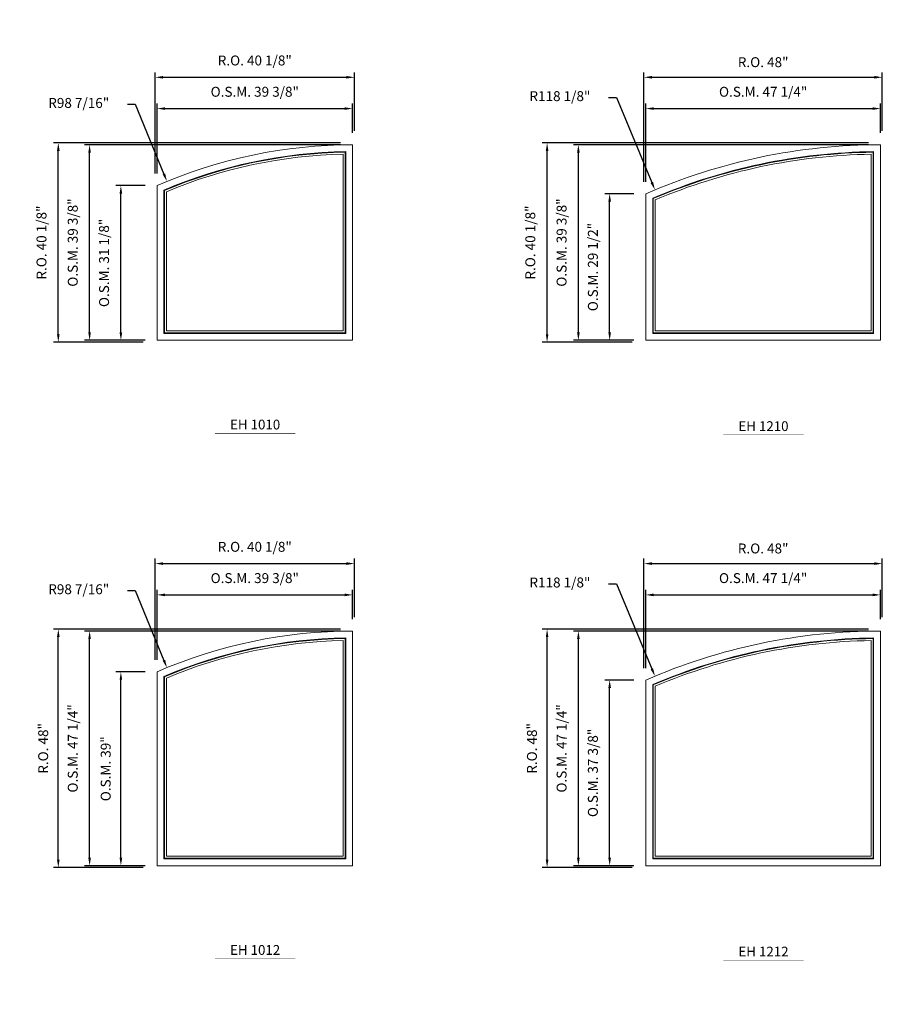
# Model space of a CAD drawing. Extents: x 66749 to 68397, y 13016 to 14550.
# Drawn here: x 67401 to 67575, y 13827 to 14026 of the extents above; entities that cross this region are included whole.
import ezdxf
from ezdxf.enums import TextEntityAlignment as Align

# ---------------------------------------------------------------- set-up
doc = ezdxf.new("R2010")
doc.units = 0
doc.header["$LTSCALE"] = 10
doc.header["$MEASUREMENT"] = 0
doc.header["$PDMODE"] = 3
doc.header["$PDSIZE"] = -2
doc.layers.get('0').update_dxf_attribs({"color": 5, "linetype": 'CONTINUOUS', "lineweight": 0})
doc.layers.get('DEFPOINTS').update_dxf_attribs({"color": 2, "linetype": 'CONTINUOUS', "lineweight": 0})
for name, color, linetype, lineweight in [('Dimensions', 2, 'CONTINUOUS', 0), ('FRAME', 7, 'CONTINUOUS', 0), ('GLASS', 6, 'CONTINUOUS', 0), ('GLAZING STOP', 1, 'CONTINUOUS', 0), ('TEXT', 7, 'CONTINUOUS', 0)]:
    doc.layers.add(name, color=color, linetype=linetype, lineweight=lineweight)
doc.styles.add('ROMANS', font='romans')
doc.styles.add('style1', font='ARIAL.TTF')
doc.dimstyles.new('LWDEC', dxfattribs={"dimscale": 20, "dimtxt": 2.5, "dimasz": 2, "dimexe": 1.25, "dimexo": 3, "dimgap": 2, "dimtad": 1, "dimtoh": 1, "dimdec": 0, "dimzin": 11, "dimdsep": 46, "dimtxsty": 'ROMANS', "dimcen": 0, "dimdle": 1.5, "dimazin": 0, "dimtfac": 1, "dimtdec": 0, "dimtix": 1, "dimtmove": 0, "dimatfit": 3, "dimfxl": 0, "dimtzin": 0, "dimarcsym": 0})
doc.dimstyles.new('LWDEC$4', dxfattribs={"dimscale": 20, "dimtxt": 2.5, "dimasz": 2, "dimexe": 1.25, "dimexo": 3, "dimgap": 2, "dimtad": 0, "dimtih": 1, "dimtoh": 1, "dimdec": 0, "dimzin": 9, "dimdsep": 46, "dimtxsty": 'ROMANS', "dimcen": 0, "dimdle": 1.5, "dimsd1": 1, "dimazin": 0, "dimtfac": 1, "dimtdec": 0, "dimtofl": 0, "dimtmove": 0, "dimatfit": 0, "dimfxl": 0, "dimtzin": 0, "dimarcsym": 0})

# ---------------------------------------------------------------- blocks, each defined once
blk = doc.blocks.new('*D1760')
at = {"layer": 'DEFPOINTS', "color": 0}
for p in [(67467.86, 14007.82), (67467.86, 14000.54), (67428.49, 13992.32)]:
    blk.add_point(p, dxfattribs=at)
at = {"layer": 'Dimensions', "color": 0, "lineweight": -2}
for p, q in [((67428.49, 13994.72), (67428.49, 14008.82)), ((67467.86, 14002.94), (67467.86, 14008.82)), ((67430.09, 14007.82), (67466.26, 14007.82))]:
    blk.add_line(p, q, dxfattribs=at)
at = {"layer": 'Dimensions', "color": 0}
for points in [[(67430.09, 14008.09), (67430.09, 14007.56), (67428.49, 14007.82)], [(67466.26, 14008.09), (67466.26, 14007.56), (67467.86, 14007.82)]]:
    blk.add_solid(points, dxfattribs=at)
at = {"layer": 'Dimensions', "color": 0, "insert": (67448.17, 14010.95), "char_height": 2, "attachment_point": 5, "style": 'ROMANS'}
blk.add_mtext('O.S.M. 39 3/8"', dxfattribs=at)
blk = doc.blocks.new('*D1761')
at = {"layer": 'DEFPOINTS', "color": 0}
for p in [(67421.21, 13992.32), (67428.49, 13992.32), (67428.49, 13961.17)]:
    blk.add_point(p, dxfattribs=at)
at = {"layer": 'Dimensions', "color": 0, "lineweight": -2}
for p, q in [((67426.09, 13992.32), (67420.21, 13992.32)), ((67421.21, 13962.77), (67421.21, 13990.72)), ((67426.09, 13961.17), (67420.21, 13961.17))]:
    blk.add_line(p, q, dxfattribs=at)
at = {"layer": 'Dimensions', "color": 0}
for points in [[(67420.94, 13990.72), (67421.47, 13990.72), (67421.21, 13992.32)], [(67420.94, 13962.77), (67421.47, 13962.77), (67421.21, 13961.17)]]:
    blk.add_solid(points, dxfattribs=at)
at = {"layer": 'Dimensions', "color": 0, "insert": (67418.08, 13976.75), "char_height": 2, "attachment_point": 5, "rotation": 90, "style": 'ROMANS'}
blk.add_mtext('O.S.M. 31 1/8"', dxfattribs=at)
blk = doc.blocks.new('*D1762')
at = {"layer": 'DEFPOINTS', "color": 0}
for p in [(67414.91, 14000.54), (67467.86, 14000.54), (67428.49, 13961.17)]:
    blk.add_point(p, dxfattribs=at)
at = {"layer": 'Dimensions', "color": 0, "lineweight": -2}
for p, q in [((67465.46, 14000.54), (67413.91, 14000.54)), ((67414.91, 13962.77), (67414.91, 13998.94)), ((67426.09, 13961.17), (67413.91, 13961.17))]:
    blk.add_line(p, q, dxfattribs=at)
at = {"layer": 'Dimensions', "color": 0}
for points in [[(67414.64, 13998.94), (67415.17, 13998.94), (67414.91, 14000.54)], [(67414.64, 13962.77), (67415.17, 13962.77), (67414.91, 13961.17)]]:
    blk.add_solid(points, dxfattribs=at)
at = {"layer": 'Dimensions', "color": 0, "insert": (67411.78, 13980.85), "char_height": 2, "attachment_point": 5, "rotation": 90, "style": 'ROMANS'}
blk.add_mtext('O.S.M. 39 3/8"', dxfattribs=at)
blk = doc.blocks.new('*D1763')
at = {"layer": 'DEFPOINTS', "color": 0}
for p in [(67468.23, 14014.12), (67468.23, 14000.91), (67428.11, 13992.32)]:
    blk.add_point(p, dxfattribs=at)
at = {"layer": 'Dimensions', "color": 0, "lineweight": -2}
for p, q in [((67428.11, 13994.72), (67428.11, 14015.12)), ((67429.71, 14014.12), (67466.63, 14014.12)), ((67468.23, 14003.31), (67468.23, 14015.12))]:
    blk.add_line(p, q, dxfattribs=at)
at = {"layer": 'Dimensions', "color": 0}
for points in [[(67429.71, 14014.39), (67429.71, 14013.86), (67428.11, 14014.12)], [(67466.63, 14014.39), (67466.63, 14013.86), (67468.23, 14014.12)]]:
    blk.add_solid(points, dxfattribs=at)
at = {"layer": 'Dimensions', "color": 0, "insert": (67448.17, 14017.25), "char_height": 2, "attachment_point": 5, "style": 'ROMANS'}
blk.add_mtext('R.O. 40 1/8"', dxfattribs=at)
blk = doc.blocks.new('*D1764')
at = {"layer": 'DEFPOINTS', "color": 0}
for p in [(67408.61, 14000.91), (67467.86, 14000.91), (67428.11, 13960.8)]:
    blk.add_point(p, dxfattribs=at)
at = {"layer": 'Dimensions', "color": 0, "lineweight": -2}
for p, q in [((67465.46, 14000.91), (67407.61, 14000.91)), ((67408.61, 13962.4), (67408.61, 13999.31)), ((67425.71, 13960.8), (67407.61, 13960.8))]:
    blk.add_line(p, q, dxfattribs=at)
at = {"layer": 'Dimensions', "color": 0}
for points in [[(67408.34, 13999.31), (67408.87, 13999.31), (67408.61, 14000.91)], [(67408.34, 13962.4), (67408.87, 13962.4), (67408.61, 13960.8)]]:
    blk.add_solid(points, dxfattribs=at)
at = {"layer": 'Dimensions', "color": 0, "insert": (67405.48, 13980.85), "char_height": 2, "attachment_point": 5, "rotation": 90, "style": 'ROMANS'}
blk.add_mtext('R.O. 40 1/8"', dxfattribs=at)
blk = doc.blocks.new('*D1772')
at = {"layer": 'DEFPOINTS', "color": 0}
for p in [(67574.16, 14007.82), (67574.16, 14000.54), (67526.91, 13990.68)]:
    blk.add_point(p, dxfattribs=at)
at = {"layer": 'Dimensions', "color": 0, "lineweight": -2}
for p, q in [((67526.91, 13993.08), (67526.91, 14008.82)), ((67574.16, 14002.94), (67574.16, 14008.82)), ((67528.51, 14007.82), (67572.56, 14007.82))]:
    blk.add_line(p, q, dxfattribs=at)
at = {"layer": 'Dimensions', "color": 0}
for points in [[(67528.51, 14008.09), (67528.51, 14007.56), (67526.91, 14007.82)], [(67572.56, 14008.09), (67572.56, 14007.56), (67574.16, 14007.82)]]:
    blk.add_solid(points, dxfattribs=at)
at = {"layer": 'Dimensions', "color": 0, "insert": (67550.54, 14010.95), "char_height": 2, "attachment_point": 5, "style": 'ROMANS'}
blk.add_mtext('O.S.M. 47 1/4"', dxfattribs=at)
blk = doc.blocks.new('*D1773')
at = {"layer": 'DEFPOINTS', "color": 0}
for p in [(67519.63, 13990.68), (67526.91, 13990.68), (67526.91, 13961.17)]:
    blk.add_point(p, dxfattribs=at)
at = {"layer": 'Dimensions', "color": 0, "lineweight": -2}
for p, q in [((67524.51, 13990.68), (67518.63, 13990.68)), ((67519.63, 13962.77), (67519.63, 13989.08)), ((67524.51, 13961.17), (67518.63, 13961.17))]:
    blk.add_line(p, q, dxfattribs=at)
at = {"layer": 'Dimensions', "color": 0}
for points in [[(67519.36, 13989.08), (67519.9, 13989.08), (67519.63, 13990.68)], [(67519.36, 13962.77), (67519.9, 13962.77), (67519.63, 13961.17)]]:
    blk.add_solid(points, dxfattribs=at)
at = {"layer": 'Dimensions', "color": 0, "insert": (67516.51, 13975.92), "char_height": 2, "attachment_point": 5, "rotation": 90, "style": 'ROMANS'}
blk.add_mtext('O.S.M. 29 1/2"', dxfattribs=at)
blk = doc.blocks.new('*D1774')
at = {"layer": 'DEFPOINTS', "color": 0}
for p in [(67513.33, 14000.54), (67574.16, 14000.54), (67526.91, 13961.17)]:
    blk.add_point(p, dxfattribs=at)
at = {"layer": 'Dimensions', "color": 0, "lineweight": -2}
for p, q in [((67571.76, 14000.54), (67512.33, 14000.54)), ((67513.33, 13962.77), (67513.33, 13998.94)), ((67524.51, 13961.17), (67512.33, 13961.17))]:
    blk.add_line(p, q, dxfattribs=at)
at = {"layer": 'Dimensions', "color": 0}
for points in [[(67513.06, 13998.94), (67513.6, 13998.94), (67513.33, 14000.54)], [(67513.06, 13962.77), (67513.6, 13962.77), (67513.33, 13961.17)]]:
    blk.add_solid(points, dxfattribs=at)
at = {"layer": 'Dimensions', "color": 0, "insert": (67510.21, 13980.85), "char_height": 2, "attachment_point": 5, "rotation": 90, "style": 'ROMANS'}
blk.add_mtext('O.S.M. 39 3/8"', dxfattribs=at)
blk = doc.blocks.new('*D1775')
at = {"layer": 'DEFPOINTS', "color": 0}
for p in [(67574.53, 14014.12), (67574.53, 14000.91), (67526.54, 13990.68)]:
    blk.add_point(p, dxfattribs=at)
at = {"layer": 'Dimensions', "color": 0, "lineweight": -2}
for p, q in [((67526.54, 13993.08), (67526.54, 14015.12)), ((67528.14, 14014.12), (67572.93, 14014.12)), ((67574.53, 14003.31), (67574.53, 14015.12))]:
    blk.add_line(p, q, dxfattribs=at)
at = {"layer": 'Dimensions', "color": 0}
for points in [[(67528.14, 14014.39), (67528.14, 14013.86), (67526.54, 14014.12)], [(67572.93, 14014.39), (67572.93, 14013.86), (67574.53, 14014.12)]]:
    blk.add_solid(points, dxfattribs=at)
at = {"layer": 'Dimensions', "color": 0, "insert": (67550.54, 14016.91), "char_height": 2, "attachment_point": 5, "style": 'ROMANS'}
blk.add_mtext('R.O. 48"', dxfattribs=at)
blk = doc.blocks.new('*D1776')
at = {"layer": 'DEFPOINTS', "color": 0}
for p in [(67507.03, 14000.91), (67574.16, 14000.91), (67526.54, 13960.8)]:
    blk.add_point(p, dxfattribs=at)
at = {"layer": 'Dimensions', "color": 0, "lineweight": -2}
for p, q in [((67571.76, 14000.91), (67506.03, 14000.91)), ((67507.03, 13962.4), (67507.03, 13999.31)), ((67524.14, 13960.8), (67506.03, 13960.8))]:
    blk.add_line(p, q, dxfattribs=at)
at = {"layer": 'Dimensions', "color": 0}
for points in [[(67506.77, 13999.31), (67507.3, 13999.31), (67507.03, 14000.91)], [(67506.77, 13962.4), (67507.3, 13962.4), (67507.03, 13960.8)]]:
    blk.add_solid(points, dxfattribs=at)
at = {"layer": 'Dimensions', "color": 0, "insert": (67503.91, 13980.85), "char_height": 2, "attachment_point": 5, "rotation": 90, "style": 'ROMANS'}
blk.add_mtext('R.O. 40 1/8"', dxfattribs=at)
blk = doc.blocks.new('*D1914')
at = {"layer": 'DEFPOINTS', "color": 0}
for p in [(67467.86, 13909.91), (67467.86, 13902.63), (67428.49, 13894.41)]:
    blk.add_point(p, dxfattribs=at)
at = {"layer": 'Dimensions', "color": 0, "lineweight": -2}
for p, q in [((67428.49, 13896.81), (67428.49, 13910.91)), ((67467.86, 13905.03), (67467.86, 13910.91)), ((67430.09, 13909.91), (67466.26, 13909.91))]:
    blk.add_line(p, q, dxfattribs=at)
at = {"layer": 'Dimensions', "color": 0}
for points in [[(67430.09, 13910.18), (67430.09, 13909.64), (67428.49, 13909.91)], [(67466.26, 13910.18), (67466.26, 13909.64), (67467.86, 13909.91)]]:
    blk.add_solid(points, dxfattribs=at)
at = {"layer": 'Dimensions', "color": 0, "insert": (67448.17, 13913.03), "char_height": 2, "attachment_point": 5, "style": 'ROMANS'}
blk.add_mtext('O.S.M. 39 3/8"', dxfattribs=at)
blk = doc.blocks.new('*D1915')
at = {"layer": 'DEFPOINTS', "color": 0}
for p in [(67421.21, 13894.41), (67428.49, 13894.41), (67428.49, 13855.38)]:
    blk.add_point(p, dxfattribs=at)
at = {"layer": 'Dimensions', "color": 0, "lineweight": -2}
for p, q in [((67426.09, 13894.41), (67420.21, 13894.41)), ((67421.21, 13856.98), (67421.21, 13892.81)), ((67426.09, 13855.38), (67420.21, 13855.38))]:
    blk.add_line(p, q, dxfattribs=at)
at = {"layer": 'Dimensions', "color": 0}
for points in [[(67420.94, 13892.81), (67421.47, 13892.81), (67421.21, 13894.41)], [(67420.94, 13856.98), (67421.47, 13856.98), (67421.21, 13855.38)]]:
    blk.add_solid(points, dxfattribs=at)
at = {"layer": 'Dimensions', "color": 0, "insert": (67418.41, 13874.9), "char_height": 2, "attachment_point": 5, "rotation": 90, "style": 'ROMANS'}
blk.add_mtext('O.S.M. 39"', dxfattribs=at)
blk = doc.blocks.new('*D1916')
at = {"layer": 'DEFPOINTS', "color": 0}
for p in [(67414.91, 13902.63), (67467.86, 13902.63), (67428.49, 13855.38)]:
    blk.add_point(p, dxfattribs=at)
at = {"layer": 'Dimensions', "color": 0, "lineweight": -2}
for p, q in [((67465.46, 13902.63), (67413.91, 13902.63)), ((67414.91, 13856.98), (67414.91, 13901.03)), ((67426.09, 13855.38), (67413.91, 13855.38))]:
    blk.add_line(p, q, dxfattribs=at)
at = {"layer": 'Dimensions', "color": 0}
for points in [[(67414.64, 13901.03), (67415.17, 13901.03), (67414.91, 13902.63)], [(67414.64, 13856.98), (67415.17, 13856.98), (67414.91, 13855.38)]]:
    blk.add_solid(points, dxfattribs=at)
at = {"layer": 'Dimensions', "color": 0, "insert": (67411.78, 13879), "char_height": 2, "attachment_point": 5, "rotation": 90, "style": 'ROMANS'}
blk.add_mtext('O.S.M. 47 1/4"', dxfattribs=at)
blk = doc.blocks.new('*D1917')
at = {"layer": 'DEFPOINTS', "color": 0}
for p in [(67468.23, 13916.21), (67468.23, 13903), (67428.11, 13894.41)]:
    blk.add_point(p, dxfattribs=at)
at = {"layer": 'Dimensions', "color": 0, "lineweight": -2}
for p, q in [((67428.11, 13896.81), (67428.11, 13917.21)), ((67468.23, 13905.4), (67468.23, 13917.21)), ((67429.71, 13916.21), (67466.63, 13916.21))]:
    blk.add_line(p, q, dxfattribs=at)
at = {"layer": 'Dimensions', "color": 0}
for points in [[(67429.71, 13916.48), (67429.71, 13915.94), (67428.11, 13916.21)], [(67466.63, 13916.48), (67466.63, 13915.94), (67468.23, 13916.21)]]:
    blk.add_solid(points, dxfattribs=at)
at = {"layer": 'Dimensions', "color": 0, "insert": (67448.17, 13919.33), "char_height": 2, "attachment_point": 5, "style": 'ROMANS'}
blk.add_mtext('R.O. 40 1/8"', dxfattribs=at)
blk = doc.blocks.new('*D1918')
at = {"layer": 'DEFPOINTS', "color": 0}
for p in [(67408.61, 13903), (67467.86, 13903), (67428.11, 13855.01)]:
    blk.add_point(p, dxfattribs=at)
at = {"layer": 'Dimensions', "color": 0, "lineweight": -2}
for p, q in [((67465.46, 13903), (67407.61, 13903)), ((67408.61, 13856.61), (67408.61, 13901.4)), ((67425.71, 13855.01), (67407.61, 13855.01))]:
    blk.add_line(p, q, dxfattribs=at)
at = {"layer": 'Dimensions', "color": 0}
for points in [[(67408.34, 13901.4), (67408.87, 13901.4), (67408.61, 13903)], [(67408.34, 13856.61), (67408.87, 13856.61), (67408.61, 13855.01)]]:
    blk.add_solid(points, dxfattribs=at)
at = {"layer": 'Dimensions', "color": 0, "insert": (67405.82, 13879), "char_height": 2, "attachment_point": 5, "rotation": 90, "style": 'ROMANS'}
blk.add_mtext('R.O. 48"', dxfattribs=at)
blk = doc.blocks.new('*D1926')
at = {"layer": 'DEFPOINTS', "color": 0}
for p in [(67574.16, 13909.91), (67574.16, 13902.63), (67526.91, 13892.77)]:
    blk.add_point(p, dxfattribs=at)
at = {"layer": 'Dimensions', "color": 0, "lineweight": -2}
for p, q in [((67526.91, 13895.17), (67526.91, 13910.91)), ((67574.16, 13905.03), (67574.16, 13910.91)), ((67528.51, 13909.91), (67572.56, 13909.91))]:
    blk.add_line(p, q, dxfattribs=at)
at = {"layer": 'Dimensions', "color": 0}
for points in [[(67528.51, 13910.18), (67528.51, 13909.64), (67526.91, 13909.91)], [(67572.56, 13910.18), (67572.56, 13909.64), (67574.16, 13909.91)]]:
    blk.add_solid(points, dxfattribs=at)
at = {"layer": 'Dimensions', "color": 0, "insert": (67550.54, 13913.03), "char_height": 2, "attachment_point": 5, "style": 'ROMANS'}
blk.add_mtext('O.S.M. 47 1/4"', dxfattribs=at)
blk = doc.blocks.new('*D1927')
at = {"layer": 'DEFPOINTS', "color": 0}
for p in [(67519.63, 13892.77), (67526.91, 13892.77), (67526.91, 13855.38)]:
    blk.add_point(p, dxfattribs=at)
at = {"layer": 'Dimensions', "color": 0, "lineweight": -2}
for p, q in [((67524.51, 13892.77), (67518.63, 13892.77)), ((67519.63, 13856.98), (67519.63, 13891.17)), ((67524.51, 13855.38), (67518.63, 13855.38))]:
    blk.add_line(p, q, dxfattribs=at)
at = {"layer": 'Dimensions', "color": 0}
for points in [[(67519.36, 13891.17), (67519.9, 13891.17), (67519.63, 13892.77)], [(67519.36, 13856.98), (67519.9, 13856.98), (67519.63, 13855.38)]]:
    blk.add_solid(points, dxfattribs=at)
at = {"layer": 'Dimensions', "color": 0, "insert": (67516.51, 13874.07), "char_height": 2, "attachment_point": 5, "rotation": 90, "style": 'ROMANS'}
blk.add_mtext('O.S.M. 37 3/8"', dxfattribs=at)
blk = doc.blocks.new('*D1928')
at = {"layer": 'DEFPOINTS', "color": 0}
for p in [(67513.33, 13902.63), (67574.16, 13902.63), (67526.91, 13855.38)]:
    blk.add_point(p, dxfattribs=at)
at = {"layer": 'Dimensions', "color": 0, "lineweight": -2}
for p, q in [((67571.76, 13902.63), (67512.33, 13902.63)), ((67513.33, 13856.98), (67513.33, 13901.03)), ((67524.51, 13855.38), (67512.33, 13855.38))]:
    blk.add_line(p, q, dxfattribs=at)
at = {"layer": 'Dimensions', "color": 0}
for points in [[(67513.06, 13901.03), (67513.6, 13901.03), (67513.33, 13902.63)], [(67513.06, 13856.98), (67513.6, 13856.98), (67513.33, 13855.38)]]:
    blk.add_solid(points, dxfattribs=at)
at = {"layer": 'Dimensions', "color": 0, "insert": (67510.21, 13879), "char_height": 2, "attachment_point": 5, "rotation": 90, "style": 'ROMANS'}
blk.add_mtext('O.S.M. 47 1/4"', dxfattribs=at)
blk = doc.blocks.new('*D1929')
at = {"layer": 'DEFPOINTS', "color": 0}
for p in [(67574.53, 13916.21), (67574.53, 13903), (67526.54, 13892.77)]:
    blk.add_point(p, dxfattribs=at)
at = {"layer": 'Dimensions', "color": 0, "lineweight": -2}
for p, q in [((67526.54, 13895.17), (67526.54, 13917.21)), ((67574.53, 13905.4), (67574.53, 13917.21)), ((67528.14, 13916.21), (67572.93, 13916.21))]:
    blk.add_line(p, q, dxfattribs=at)
at = {"layer": 'Dimensions', "color": 0}
for points in [[(67528.14, 13916.48), (67528.14, 13915.94), (67526.54, 13916.21)], [(67572.93, 13916.48), (67572.93, 13915.94), (67574.53, 13916.21)]]:
    blk.add_solid(points, dxfattribs=at)
at = {"layer": 'Dimensions', "color": 0, "insert": (67550.54, 13919), "char_height": 2, "attachment_point": 5, "style": 'ROMANS'}
blk.add_mtext('R.O. 48"', dxfattribs=at)
blk = doc.blocks.new('*D1930')
at = {"layer": 'DEFPOINTS', "color": 0}
for p in [(67507.03, 13903), (67574.16, 13903), (67526.54, 13855.01)]:
    blk.add_point(p, dxfattribs=at)
at = {"layer": 'Dimensions', "color": 0, "lineweight": -2}
for p, q in [((67571.76, 13903), (67506.03, 13903)), ((67507.03, 13856.61), (67507.03, 13901.4)), ((67524.14, 13855.01), (67506.03, 13855.01))]:
    blk.add_line(p, q, dxfattribs=at)
at = {"layer": 'Dimensions', "color": 0}
for points in [[(67506.77, 13901.4), (67507.3, 13901.4), (67507.03, 13903)], [(67506.77, 13856.61), (67507.3, 13856.61), (67507.03, 13855.01)]]:
    blk.add_solid(points, dxfattribs=at)
at = {"layer": 'Dimensions', "color": 0, "insert": (67504.24, 13879), "char_height": 2, "attachment_point": 5, "rotation": 90, "style": 'ROMANS'}
blk.add_mtext('R.O. 48"', dxfattribs=at)
blk = doc.blocks.new('label1')
at = {"const_width": 2}
blk.add_lwpolyline([(-206, 0), (206, 0)], dxfattribs=at)
at = {"linetype": 'Continuous', "style": 'style1'}
blk.add_attdef('LABEL', text='', height=50, dxfattribs=at).set_placement((0, 20), align=Align.CENTER)
blk = doc.blocks.new('*D3040')
at = {"layer": 'DEFPOINTS', "color": 0}
for p in [(67430.48, 13895.25), (67467.86, 13804.2)]:
    blk.add_point(p, dxfattribs=at)
at = {"layer": 'Dimensions', "color": 0, "lineweight": -2}
for p, q in [((67422.51, 13910.79), (67424.11, 13910.79)), ((67424.11, 13910.79), (67429.88, 13896.73))]:
    blk.add_line(p, q, dxfattribs=at)
at = {"layer": 'Dimensions', "color": 0}
blk.add_solid([(67430.12, 13896.83), (67429.63, 13896.63), (67430.48, 13895.25)], dxfattribs=at)
at = {"layer": 'Dimensions', "color": 0, "insert": (67412.72, 13910.79), "char_height": 2, "attachment_point": 5, "style": 'ROMANS'}
blk.add_mtext('R98 7/16"', dxfattribs=at)
blk = doc.blocks.new('*D3041')
at = {"layer": 'DEFPOINTS', "color": 0}
for p in [(67528.75, 13893.55), (67574.16, 13784.52)]:
    blk.add_point(p, dxfattribs=at)
at = {"layer": 'Dimensions', "color": 0, "lineweight": -2}
for p, q in [((67519.4, 13912.15), (67521, 13912.15)), ((67521, 13912.15), (67528.13, 13895.02))]:
    blk.add_line(p, q, dxfattribs=at)
at = {"layer": 'Dimensions', "color": 0}
blk.add_solid([(67528.38, 13895.13), (67527.88, 13894.92), (67528.75, 13893.55)], dxfattribs=at)
at = {"layer": 'Dimensions', "color": 0, "insert": (67509.61, 13912.15), "char_height": 2, "attachment_point": 5, "style": 'ROMANS'}
blk.add_mtext('R118 1/8"', dxfattribs=at)
blk = doc.blocks.new('*D3055')
at = {"layer": 'DEFPOINTS', "color": 0}
for p in [(67430.48, 13993.17), (67467.86, 13902.11)]:
    blk.add_point(p, dxfattribs=at)
at = {"layer": 'Dimensions', "color": 0, "lineweight": -2}
for p, q in [((67422.51, 14008.7), (67424.11, 14008.7)), ((67424.11, 14008.7), (67429.88, 13994.65))]:
    blk.add_line(p, q, dxfattribs=at)
at = {"layer": 'Dimensions', "color": 0}
blk.add_solid([(67430.12, 13994.75), (67429.63, 13994.55), (67430.48, 13993.17)], dxfattribs=at)
at = {"layer": 'Dimensions', "color": 0, "insert": (67412.72, 14008.7), "char_height": 2, "attachment_point": 5, "style": 'ROMANS'}
blk.add_mtext('R98 7/16"', dxfattribs=at)
blk = doc.blocks.new('*D3056')
at = {"layer": 'DEFPOINTS', "color": 0}
for p in [(67528.75, 13991.46), (67574.16, 13882.43)]:
    blk.add_point(p, dxfattribs=at)
at = {"layer": 'Dimensions', "color": 0, "lineweight": -2}
for p, q in [((67519.4, 14010.07), (67521, 14010.07)), ((67521, 14010.07), (67528.13, 13992.94))]:
    blk.add_line(p, q, dxfattribs=at)
at = {"layer": 'Dimensions', "color": 0}
blk.add_solid([(67528.38, 13993.04), (67527.88, 13992.83), (67528.75, 13991.46)], dxfattribs=at)
at = {"layer": 'Dimensions', "color": 0, "insert": (67509.61, 14010.07), "char_height": 2, "attachment_point": 5, "style": 'ROMANS'}
blk.add_mtext('R118 1/8"', dxfattribs=at)
blk = doc.blocks.new('*D3070')
at = {"layer": 'DEFPOINTS', "color": 0}
for p in [(67430.48, 14087.14), (67467.86, 13996.09)]:
    blk.add_point(p, dxfattribs=at)
at = {"layer": 'Dimensions', "color": 0, "lineweight": -2}
for p, q in [((67422.51, 14102.68), (67424.11, 14102.68)), ((67424.11, 14102.68), (67429.88, 14088.62))]:
    blk.add_line(p, q, dxfattribs=at)
at = {"layer": 'Dimensions', "color": 0}
blk.add_solid([(67430.12, 14088.72), (67429.63, 14088.52), (67430.48, 14087.14)], dxfattribs=at)
at = {"layer": 'Dimensions', "color": 0, "insert": (67412.72, 14102.68), "char_height": 2, "attachment_point": 5, "style": 'ROMANS'}
blk.add_mtext('R98 7/16"', dxfattribs=at)
blk = doc.blocks.new('*D3071')
at = {"layer": 'DEFPOINTS', "color": 0}
for p in [(67528.75, 14085.44), (67574.16, 13976.41)]:
    blk.add_point(p, dxfattribs=at)
at = {"layer": 'Dimensions', "color": 0, "lineweight": -2}
for p, q in [((67519.4, 14104.04), (67521, 14104.04)), ((67521, 14104.04), (67528.13, 14086.91))]:
    blk.add_line(p, q, dxfattribs=at)
at = {"layer": 'Dimensions', "color": 0}
blk.add_solid([(67528.38, 14087.02), (67527.88, 14086.81), (67528.75, 14085.44)], dxfattribs=at)
at = {"layer": 'Dimensions', "color": 0, "insert": (67509.61, 14104.04), "char_height": 2, "attachment_point": 5, "style": 'ROMANS'}
blk.add_mtext('R118 1/8"', dxfattribs=at)

msp = doc.modelspace()

# ---------------------------------------------------------------- linework, layer by layer
at = {"layer": 'FRAME'}
for points in [[(67428.48883, 13961.16917), (67467.85883, 13961.16917), (67467.85883, 14000.53917, 0.103243717), (67428.48883, 13992.32217, 4.791287847), (67428.48883, 13992.32217), (67428.48883, 13961.16917)], [(67526.91383, 13961.16917), (67574.15783, 13961.16917), (67574.15783, 14000.53917, 0.103243717), (67526.91383, 13990.67877, 4.791287847), (67526.91383, 13990.67877), (67526.91383, 13961.16917)], [(67429.86678, 13962.54712), (67466.48088, 13962.54712), (67466.48088, 13999.15144, 0.097315707), (67429.86678, 13991.41554, 4.90493186), (67429.86678, 13991.41554), (67429.86678, 13962.54712)], [(67528.29178, 13962.54712), (67572.77988, 13962.54712), (67572.77988, 13999.15309, 0.098314263), (67528.29178, 13989.7729, 4.885438853), (67528.29178, 13989.7729), (67528.29178, 13962.54712)], [(67428.48883, 13855.38198), (67467.85883, 13855.38198), (67467.85883, 13902.62598, 0.103243717), (67428.48883, 13894.40898, 4.791287847), (67428.48883, 13894.40898), (67428.48883, 13855.38198)], [(67429.86678, 13856.75993), (67466.48088, 13856.75993), (67466.48088, 13901.23825, 0.097315707), (67429.86678, 13893.50235, 4.90493186), (67429.86678, 13893.50235), (67429.86678, 13856.75993)], [(67526.91383, 13855.38198), (67574.15783, 13855.38198), (67574.15783, 13902.62598, 0.103243717), (67526.91383, 13892.76558, 4.791287847), (67526.91383, 13892.76558), (67526.91383, 13855.38198)], [(67528.29178, 13856.75993), (67572.77988, 13856.75993), (67572.77988, 13901.2399, 0.098314263), (67528.29178, 13891.85971, 4.885438853), (67528.29178, 13891.85971), (67528.29178, 13856.75993)]]:
    msp.add_lwpolyline(points, format="xyb", dxfattribs=at)
at = {"layer": 'GLASS'}
for points in [[(67429.98489, 13962.66523), (67466.36277, 13962.66523), (67466.36277, 13999.03156, 0.096800492), (67429.98489, 13991.33739, 4.915046233), (67429.98489, 13991.33739), (67429.98489, 13962.66523)], [(67528.40989, 13962.66523), (67572.66177, 13962.66523), (67572.66177, 13999.03351, 0.097886835), (67528.40989, 13989.6949, 4.893765068), (67528.40989, 13989.6949), (67528.40989, 13962.66523)], [(67429.98489, 13856.87804), (67466.36277, 13856.87804), (67466.36277, 13901.11837, 0.096800492), (67429.98489, 13893.4242, 4.915046233), (67429.98489, 13893.4242), (67429.98489, 13856.87804)], [(67528.40989, 13856.87804), (67572.66177, 13856.87804), (67572.66177, 13901.12032, 0.097886835), (67528.40989, 13891.78171, 4.893765068), (67528.40989, 13891.78171), (67528.40989, 13856.87804)]]:
    msp.add_lwpolyline(points, format="xyb", dxfattribs=at)
at = {"layer": 'GLAZING STOP'}
for points in [[(67430.37859, 13963.05893), (67465.96907, 13963.05893), (67465.96907, 13998.63091, 0.09507483), (67430.37859, 13991.07643, 4.949207973), (67430.37859, 13991.07643), (67430.37859, 13963.05893)], [(67528.80359, 13963.05893), (67572.26807, 13963.05893), (67572.26807, 13998.63404, 0.09645638), (67528.80359, 13989.43448, 4.921823261), (67528.80359, 13989.43448), (67528.80359, 13963.05893)], [(67430.37859, 13857.27174), (67465.96907, 13857.27174), (67465.96907, 13900.71772, 0.09507483), (67430.37859, 13893.16324, 4.949207973), (67430.37859, 13893.16324), (67430.37859, 13857.27174)], [(67528.80359, 13857.27174), (67572.26807, 13857.27174), (67572.26807, 13900.72085, 0.09645638), (67528.80359, 13891.52129, 4.921823261), (67528.80359, 13891.52129), (67528.80359, 13857.27174)]]:
    msp.add_lwpolyline(points, format="xyb", dxfattribs=at)

# ---------------------------------------------------------------- block references
at = {"layer": 'TEXT', "linetype": 'Continuous', "xscale": 0.03936999999859836, "yscale": 0.03937000000041735, "zscale": 0.03937}
for p, values in [((67448.24039, 13942.43676), {'LABEL': 'EH 1010'}), ((67550.60239, 13942.11099), {'LABEL': 'EH 1210'}), ((67448.24039, 13836.64957), {'LABEL': 'EH 1012'}), ((67550.60239, 13836.3238), {'LABEL': 'EH 1212'})]:
    msp.add_blockref('label1', p, dxfattribs=at).add_auto_attribs(values)

# ---------------------------------------------------------------- dimensions: what is measured, and where the dimension line sits
at = {"layer": 'Dimensions'}
for center, mpoint, picture, middle in [((67574.15783, 13976.40536), (67528.74543, 14085.43603), '*D3071', (67520.99618, 14104.04123)), ((67467.85883, 13996.09036), (67430.48339, 14087.14285), '*D3070', (67424.1071, 14102.67649)), ((67574.15783, 13882.42917), (67528.74543, 13991.45984), '*D3056', (67520.99618, 14010.06504)), ((67467.85883, 13902.11417), (67430.48339, 13993.16666), '*D3055', (67424.1071, 14008.7003)), ((67574.15783, 13784.51598), (67528.74543, 13893.54665), '*D3041', (67520.99618, 13912.15185)), ((67467.85883, 13804.20098), (67430.48339, 13895.25347), '*D3040', (67424.1071, 13910.78711))]:
    dim = msp.add_radius_dim(center=center, mpoint=mpoint, dimstyle='LWDEC$4', override={"dimscale": 0.8, "dimdec": 4, "dimlunit": 5, "dimpost": '"', "dimtdec": 4, "dimtmove": 1, "dimfrac": 2}, dxfattribs=at)
    dim.commit()
    dim.dimension.update_dxf_attribs({"geometry": picture, "text_midpoint": middle, "dimtype": 164})
for base, p1, p2, text, picture, middle in [((67468.23284, 14014.12182), (67428.11481, 13992.32217), (67468.23284, 14000.91318), 'R.O. <>', '*D1763', (67448.17383, 14017.24563)), ((67574.53184, 14014.12182), (67526.53981, 13990.67877), (67574.53184, 14000.91318), 'R.O. <>', '*D1775', (67550.53583, 14016.9123)), ((67467.85883, 14007.82262), (67428.48883, 13992.32217), (67467.85883, 14000.53917), 'O.S.M. <>', '*D1760', (67448.17383, 14010.94643)), ((67574.15783, 14007.82262), (67526.91383, 13990.67877), (67574.15783, 14000.53917), 'O.S.M. <>', '*D1772', (67550.53583, 14010.94643)), ((67468.23284, 13916.20863), (67428.11481, 13894.40898), (67468.23284, 13902.99999), 'R.O. <>', '*D1917', (67448.17383, 13919.33244)), ((67574.53184, 13916.20863), (67526.53981, 13892.76558), (67574.53184, 13902.99999), 'R.O. <>', '*D1929', (67550.53583, 13918.99911)), ((67467.85883, 13909.90943), (67428.48883, 13894.40898), (67467.85883, 13902.62598), 'O.S.M. <>', '*D1914', (67448.17383, 13913.03324)), ((67574.15783, 13909.90943), (67526.91383, 13892.76558), (67574.15783, 13902.62598), 'O.S.M. <>', '*D1926', (67550.53583, 13913.03324))]:
    dim = msp.add_linear_dim(base=base, p1=p1, p2=p2, text=text, dimstyle='LWDEC', override={"dimscale": 0.8, "dimdec": 4, "dimlunit": 5, "dimpost": '"', "dimtdec": 4, "dimfrac": 2}, dxfattribs=at)
    dim.commit()
    dim.dimension.update_dxf_attribs({"geometry": picture, "text_midpoint": middle})
for base, p1, p2, text, picture, middle in [((67408.60698, 14000.91318), (67428.11481, 13960.79515), (67467.85883, 14000.91318), 'R.O. <>', '*D1764', (67405.48317, 13980.85417)), ((67414.90618, 14000.53917), (67428.48883, 13961.16917), (67467.85883, 14000.53917), 'O.S.M. <>', '*D1762', (67411.78237, 13980.85417)), ((67507.03198, 14000.91318), (67526.53981, 13960.79515), (67574.15783, 14000.91318), 'R.O. <>', '*D1776', (67503.90817, 13980.85417)), ((67513.33118, 14000.53917), (67526.91383, 13961.16917), (67574.15783, 14000.53917), 'O.S.M. <>', '*D1774', (67510.20737, 13980.85417)), ((67421.20538, 13992.32217), (67428.48883, 13961.16917), (67428.48883, 13992.32217), 'O.S.M. <>', '*D1761', (67418.08157, 13976.74567)), ((67519.63038, 13990.67877), (67526.91383, 13961.16917), (67526.91383, 13990.67877), 'O.S.M. <>', '*D1773', (67516.50657, 13975.92397)), ((67408.60698, 13902.99999), (67428.11481, 13855.00796), (67467.85883, 13902.99999), 'R.O. <>', '*D1918', (67405.8165, 13879.00398)), ((67507.03198, 13902.99999), (67526.53981, 13855.00796), (67574.15783, 13902.99999), 'R.O. <>', '*D1930', (67504.2415, 13879.00398)), ((67414.90618, 13902.62598), (67428.48883, 13855.38198), (67467.85883, 13902.62598), 'O.S.M. <>', '*D1916', (67411.78237, 13879.00398)), ((67513.33118, 13902.62598), (67526.91383, 13855.38198), (67574.15783, 13902.62598), 'O.S.M. <>', '*D1928', (67510.20737, 13879.00398)), ((67421.20538, 13894.40898), (67428.48883, 13855.38198), (67428.48883, 13894.40898), 'O.S.M. <>', '*D1915', (67418.4149, 13874.89548)), ((67519.63038, 13892.76558), (67526.91383, 13855.38198), (67526.91383, 13892.76558), 'O.S.M. <>', '*D1927', (67516.50657, 13874.07378))]:
    dim = msp.add_linear_dim(base=base, p1=p1, p2=p2, angle=90, text=text, dimstyle='LWDEC', override={"dimscale": 0.8, "dimdec": 4, "dimlunit": 5, "dimpost": '"', "dimtdec": 4, "dimfrac": 2}, dxfattribs=at)
    dim.commit()
    dim.dimension.update_dxf_attribs({"geometry": picture, "text_midpoint": middle})

doc.saveas('drawing.dxf')
